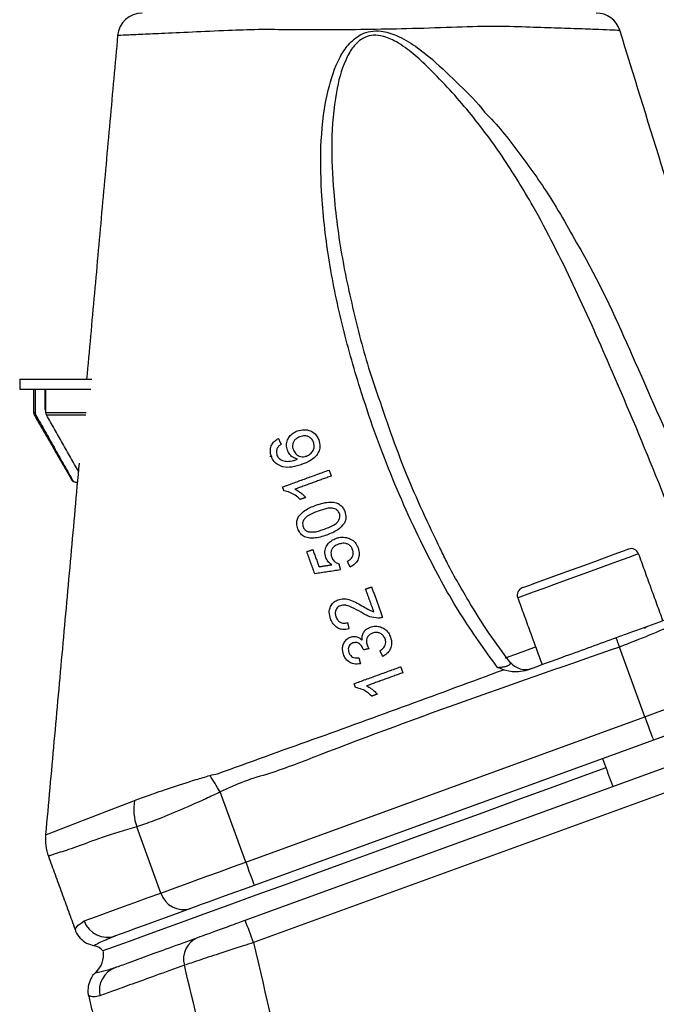
# Model space of a CAD drawing. Extents: x 0 to 9200, y 0 to 5940.
# Drawn here: x 2466 to 2530, y 3023 to 3122 of the extents above; entities that cross this region are included whole.
import ezdxf

# ---------------------------------------------------------------- set-up
doc = ezdxf.new("R2010")
doc.units = 0
doc.header["$LTSCALE"] = 5
doc.header["$MEASUREMENT"] = 0
doc.layers.get('0').update_dxf_attribs({"linetype": 'CONTINUOUS'})

msp = doc.modelspace()

# ---------------------------------------------------------------- linework, layer by layer
at = {"color": 7, "linetype": 'Continuous'}
for p, q in [((2465.8, 3086.122), (2473.1, 3086.122)), ((2465.8, 3085.122), (2472.989, 3085.122)), ((2467.368, 3085.122), (2467.368, 3082.756)), ((2468.385, 3083.122), (2468.385, 3085.122)), ((2468.455, 3082.756), (2468.455, 3085.122)), ((2467.203, 3082.756), (2467.368, 3082.756)), ((2468.455, 3083.122), (2468.385, 3083.122)), ((2468.455, 3082.756), (2472.51, 3082.756)), ((2467.27, 3082.506), (2467.433, 3082.506)), ((2468.52, 3082.506), (2472.475, 3082.506)), ((2491.074, 3078.347), (2491.241, 3078.347)), ((2471.046, 3075.965), (2471.108, 3075.965)), ((2497.253, 3061.785), (2497.162, 3061.785)), ((2528.98, 3051.999), (2526.413, 3059.053)), ((2488.639, 3037.316), (2528.98, 3051.999)), ((2529.835, 3049.65), (2489.494, 3034.967)), ((2488.575, 3031.44), (2534.099, 3048.009)), ((2534.954, 3045.747), (2489.431, 3029.178)), ((2488.639, 3037.316), (2486.058, 3044.407)), ((2480.06, 3034.194), (2477.626, 3040.881))]:
    msp.add_line(p, q, dxfattribs=at)
for points in [[(2516.604, 3065.053), (2516.755, 3065.108), (2517.233, 3065.282), (2518.007, 3065.564), (2519.03, 3065.937), (2520.237, 3066.376), (2521.553, 3066.855), (2522.894, 3067.343), (2524.176, 3067.81), (2525.319, 3068.226), (2526.251, 3068.565), (2526.914, 3068.806), (2527.265, 3068.934), (2527.316, 3068.952)], [(2528.342, 3068.474), (2528.321, 3068.467), (2528.04, 3068.364), (2527.446, 3068.148), (2526.571, 3067.83), (2525.462, 3067.426), (2524.179, 3066.959), (2522.791, 3066.454), (2521.374, 3065.938), (2520.002, 3065.439), (2518.751, 3064.984), (2517.688, 3064.597), (2516.87, 3064.299), (2516.34, 3064.106), (2516.129, 3064.029), (2516.126, 3064.028)], [(2528.945, 3060.97), (2529.065, 3061.059), (2529.207, 3061.127)], [(2526.413, 3059.053), (2526.371, 3059.17), (2526.329, 3059.288), (2526.287, 3059.406), (2526.246, 3059.523), (2526.204, 3059.64), (2526.163, 3059.757), (2526.121, 3059.873), (2526.08, 3059.989)], [(2514.871, 3057.963), (2514.885, 3057.968), (2516.201, 3058.447), (2517.76, 3059.015), (2517.928, 3059.076)], [(2528.98, 3051.999), (2530.327, 3052.489), (2531.645, 3052.969), (2532.909, 3053.429), (2534.092, 3053.86), (2535.169, 3054.252), (2536.118, 3054.597), (2536.92, 3054.889), (2537.559, 3055.121)], [(2528.98, 3051.999), (2529.147, 3051.541), (2529.307, 3051.1), (2529.455, 3050.694), (2529.585, 3050.338), (2529.691, 3050.046), (2529.77, 3049.829), (2529.819, 3049.695), (2529.835, 3049.65)], [(2536.269, 3051.992), (2535.79, 3051.817), (2535.189, 3051.598), (2534.477, 3051.339), (2533.669, 3051.045), (2532.782, 3050.722), (2531.834, 3050.377), (2530.845, 3050.017), (2529.835, 3049.65)], [(2525.042, 3046.841), (2522.698, 3045.988), (2519.409, 3044.791), (2516.032, 3043.562), (2512.599, 3042.312), (2509.142, 3041.054), (2505.693, 3039.799), (2502.284, 3038.558), (2498.947, 3037.343), (2495.714, 3036.166), (2492.614, 3035.038), (2489.676, 3033.969), (2486.928, 3032.969), (2484.396, 3032.047), (2482.103, 3031.213), (2480.07, 3030.473), (2478.317, 3029.835), (2476.86, 3029.304), (2475.712, 3028.886), (2474.884, 3028.585), (2474.385, 3028.403), (2474.218, 3028.343)], [(2486.058, 3044.407), (2485.927, 3044.621), (2485.796, 3044.835), (2485.666, 3045.047), (2485.537, 3045.258), (2485.409, 3045.467), (2485.283, 3045.673), (2485.159, 3045.876), (2485.037, 3046.075)], [(2468.509, 3040.112), (2468.515, 3040.114), (2469.219, 3040.387), (2470.592, 3040.917), (2472.696, 3041.729), (2475.487, 3042.802), (2477.318, 3043.503), (2477.318, 3043.504), (2477.318, 3043.504)], [(2480.06, 3034.194), (2480.699, 3034.426), (2481.501, 3034.718), (2482.45, 3035.064), (2483.527, 3035.456), (2484.71, 3035.886), (2485.974, 3036.346), (2487.292, 3036.826), (2488.639, 3037.316)], [(2488.639, 3037.316), (2488.806, 3036.858), (2488.966, 3036.417), (2489.114, 3036.011), (2489.244, 3035.655), (2489.35, 3035.363), (2489.429, 3035.146), (2489.478, 3035.012), (2489.494, 3034.967)], [(2489.494, 3034.967), (2488.484, 3034.599), (2487.495, 3034.239), (2486.547, 3033.894), (2485.66, 3033.571), (2484.852, 3033.277), (2484.14, 3033.018), (2483.539, 3032.799), (2483.06, 3032.625)], [(2472.311, 3031.373), (2472.877, 3031.579), (2473.56, 3031.828), (2474.36, 3032.119), (2475.274, 3032.452), (2476.303, 3032.826), (2477.444, 3033.242), (2478.697, 3033.698), (2480.06, 3034.194)], [(2483.06, 3032.625), (2481.728, 3032.14), (2480.504, 3031.695), (2479.389, 3031.289), (2478.385, 3030.923), (2477.491, 3030.598), (2476.711, 3030.314), (2476.043, 3030.071), (2475.49, 3029.87)]]:
    msp.add_lwpolyline(points, dxfattribs=at)
for centre, radius, start, end in [((2478.187, 3120.622), 2.5, 89.99978, 174.39628), ((2524.06, 3120.622), 2.5, 17.68991, 90.00017), ((2467.703, 3082.756), 0.5, 180, 210), ((2471.479, 3076.215), 0.5, 210, 270), ((2527.59, 3068.201), 0.8, 20, 110), ((2516.877, 3064.302), 0.8, 110, 200), ((2516.915, 3058.782), 2, 217.79463, 289.99936), ((2482.756, 3042.648), 5.425, 170.53316, 199.00003), ((2473.395, 3039.626), 5, 174.50747, 200.15125), ((2482.348, 3034.916), 2.399, 197.5123, 287.2744), ((2474.652, 3032.211), 2.487, 199.69258, 289.6891), ((2442.193, 3012.614), 50.058, 19.32312, 22.09125), ((2473.06, 3027.389), 1.5, 39.47122, 79.05351), ((2484.709, 3027.53), 2.354, 112.50033, 195.63667), ((2471.778, 3027.987), 2.5, 313.47669, 6.94806), ((2476.333, 3024.342), 2.482, 110.24981, 192.27084)]:
    msp.add_arc(centre, radius, start, end, dxfattribs=at)
for points, knots in [([(2526.353, 3121.365), (2526.377, 3121.364), (2526.455, 3121.361), (2525.804, 3121.389), (2524.476, 3121.443), (2522.47, 3121.519), (2519.983, 3121.609), (2516.996, 3121.692), (2513.515, 3121.827), (2509.44, 3121.662), (2505.102, 3121.524), (2500.754, 3121.445), (2496.817, 3121.419), (2493.175, 3121.422), (2489.897, 3121.472), (2486.494, 3121.333), (2483.098, 3121.186), (2480.113, 3121.051), (2477.861, 3120.947), (2476.428, 3120.881), (2475.716, 3120.847), (2475.774, 3120.85), (2475.794, 3120.851)], [0, 0, 0, 0, 0.023273, 0.077123, 0.132533, 0.183636, 0.236099, 0.286045, 0.337283, 0.393676, 0.452102, 0.503497, 0.556216, 0.599431, 0.643442, 0.687217, 0.74634, 0.807656, 0.862157, 0.918294, 0.972732, 1, 1, 1, 1]), ([(2543.454, 3066.442), (2540.579, 3075.726), (2534.907, 3094.042), (2529.235, 3112.359), (2526.438, 3121.392)], [0, 0, 0, 0, 0.506857, 1, 1, 1, 1]), ([(2514.083, 3056.995), (2512.788, 3058.785), (2510.198, 3062.367), (2506.629, 3068.944), (2503.163, 3076.512), (2500.356, 3084.408), (2498.298, 3091.698), (2496.93, 3098.344), (2496.249, 3104.541), (2496.155, 3110.228), (2496.723, 3114.803), (2497.772, 3118.095), (2498.979, 3119.98), (2500.058, 3120.923), (2501.25, 3121.327), (2502.514, 3121.333), (2504.085, 3120.832), (2505.813, 3119.802), (2507.937, 3118.107), (2510.202, 3115.828), (2512.072, 3114.125), (2512.764, 3113.109), (2512.764, 3113.109)], [0, 0, 0, 0, 0.0794638, 0.1590015, 0.268914, 0.3788428, 0.4602576, 0.5417365, 0.623019, 0.6842001, 0.7451794, 0.7864648, 0.8042551, 0.8225701, 0.8344236, 0.8462783, 0.8647236, 0.8894794, 0.9143593, 0.9571585, 0.9999994, 1, 1, 1, 1]), ([(2534.504, 3065.109), (2533.049, 3068.869), (2530.14, 3076.387), (2525.861, 3086.565), (2521.797, 3095.684), (2518.239, 3102.791), (2514.62, 3108.699), (2511.053, 3113.456), (2507.881, 3116.897), (2505.397, 3119.2), (2503.849, 3120.284), (2502.448, 3120.862), (2501.33, 3120.91), (2500.364, 3120.571), (2499.783, 3120.036), (2499.2, 3119.292), (2498.39, 3117.793), (2497.59, 3114.57), (2497.228, 3110.08), (2497.499, 3104.464), (2498.3, 3098.325), (2499.8, 3091.738), (2500.994, 3087.239), (2501.811, 3084.987), (2501.859, 3084.855)], [0, 0, 0, 0, 0.114161, 0.228314, 0.312859, 0.397343, 0.453986, 0.510727, 0.56727, 0.58695, 0.606531, 0.620356, 0.628896, 0.637344, 0.64852, 0.650837, 0.664472, 0.697163, 0.746585, 0.796142, 0.862635, 0.929265, 0.99585, 1, 1, 1, 1]), ([(2512.764, 3113.109), (2512.764, 3113.109), (2514.064, 3111.863), (2516.282, 3109.014), (2519.669, 3104.296), (2521.598, 3100.746), (2522.691, 3098.832), (2522.691, 3098.832)], [0, 0, 0, 0, 0.000004, 0.310687, 0.621462, 0.999997, 1, 1, 1, 1]), ([(2522.691, 3098.832), (2522.691, 3098.832), (2524.595, 3095.501), (2527.789, 3088.287), (2532.653, 3077.351), (2535.653, 3069.785), (2537.154, 3066.001)], [0, 0, 0, 0, 0.000002, 0.320113, 0.659916, 1, 1, 1, 1]), ([(2501.859, 3084.855), (2502.795, 3082.094), (2504.632, 3076.676), (2507.083, 3071.501), (2508.285, 3068.962)], [0, 0, 0, 0, 0.509451, 1, 1, 1, 1]), ([(2467.368, 3082.756), (2467.373, 3082.7), (2467.38, 3082.612), (2467.419, 3082.534), (2467.433, 3082.506)], [0, 0, 0, 0, 0.638347, 1, 1, 1, 1]), ([(2468.455, 3082.875), (2468.447, 3082.886), (2468.406, 3082.942), (2468.389, 3083.032), (2468.386, 3083.105), (2468.385, 3083.122)], [0, 0, 0, 0, 0.156143, 0.800018, 1, 1, 1, 1]), ([(2468.52, 3082.506), (2468.496, 3082.557), (2468.46, 3082.637), (2468.456, 3082.724), (2468.455, 3082.756)], [0, 0, 0, 0, 0.638249, 1, 1, 1, 1]), ([(2492.849, 3078.949), (2492.805, 3079.12), (2492.714, 3079.465), (2492.843, 3079.988), (2493.114, 3080.433), (2493.481, 3080.73), (2493.753, 3080.844), (2493.869, 3080.892)], [0, 0, 0, 0, 0.223116, 0.448451, 0.648331, 0.850772, 1, 1, 1, 1]), ([(2493.869, 3080.892), (2494.088, 3080.949), (2494.529, 3081.063), (2495.176, 3080.941), (2495.655, 3080.618), (2495.904, 3080.275), (2495.991, 3080.058), (2496.017, 3079.992)], [0, 0, 0, 0, 0.251689, 0.505321, 0.721872, 0.915209, 1, 1, 1, 1]), ([(2491.233, 3078.329), (2491.178, 3078.532), (2491.085, 3078.873), (2491.193, 3079.379), (2491.428, 3079.761), (2491.708, 3079.994), (2491.89, 3080.094), (2491.944, 3080.124)], [0, 0, 0, 0, 0.302415, 0.509744, 0.717636, 0.915294, 1, 1, 1, 1]), ([(2494.107, 3080.297), (2493.959, 3080.23), (2493.717, 3080.121), (2493.482, 3079.838), (2493.374, 3079.554), (2493.368, 3079.256), (2493.424, 3079.071), (2493.452, 3078.98)], [0, 0, 0, 0, 0.279171, 0.458569, 0.637757, 0.821563, 1, 1, 1, 1]), ([(2495.492, 3079.749), (2495.432, 3079.875), (2495.327, 3080.096), (2495.034, 3080.305), (2494.72, 3080.401), (2494.397, 3080.389), (2494.198, 3080.325), (2494.107, 3080.297)], [0, 0, 0, 0, 0.2556418, 0.4463005, 0.6368435, 0.8350331, 1, 1, 1, 1]), ([(2496.017, 3079.992), (2496.077, 3079.759), (2496.18, 3079.353), (2496.027, 3078.755), (2495.69, 3078.243), (2495.102, 3077.824), (2494.617, 3077.628), (2494.357, 3077.523)], [0, 0, 0, 0, 0.220032, 0.382538, 0.545205, 0.755666, 1, 1, 1, 1]), ([(2494.777, 3078.358), (2494.911, 3078.423), (2495.179, 3078.554), (2495.458, 3078.889), (2495.576, 3079.256), (2495.557, 3079.545), (2495.508, 3079.697), (2495.492, 3079.749)], [0, 0, 0, 0, 0.246706, 0.494758, 0.715737, 0.90246, 1, 1, 1, 1]), ([(2491.821, 3079.15), (2491.783, 3079.044), (2491.708, 3078.838), (2491.748, 3078.61), (2491.785, 3078.501), (2491.79, 3078.487)], [0, 0, 0, 0, 0.484179, 0.933805, 1, 1, 1, 1]), ([(2492.224, 3079.543), (2492.185, 3079.516), (2492.106, 3079.463), (2491.957, 3079.343), (2491.875, 3079.228), (2491.821, 3079.15)], [0, 0, 0, 0, 0.249911, 0.500173, 1, 1, 1, 1]), ([(2493.884, 3078.033), (2493.712, 3078.092), (2493.365, 3078.211), (2493.022, 3078.566), (2492.9, 3078.838), (2492.849, 3078.949)], [0, 0, 0, 0, 0.369265, 0.741314, 1, 1, 1, 1]), ([(2493.452, 3078.98), (2493.52, 3078.841), (2493.648, 3078.578), (2493.989, 3078.354), (2494.325, 3078.27), (2494.584, 3078.295), (2494.729, 3078.342), (2494.777, 3078.358)], [0, 0, 0, 0, 0.288439, 0.547159, 0.728521, 0.910173, 1, 1, 1, 1]), ([(2492.205, 3077.319), (2492.03, 3077.404), (2491.679, 3077.573), (2491.381, 3077.967), (2491.272, 3078.235), (2491.233, 3078.329)], [0, 0, 0, 0, 0.3924824, 0.7866228, 1, 1, 1, 1]), ([(2491.79, 3078.487), (2491.818, 3078.42), (2491.87, 3078.3), (2491.983, 3078.145), (2492.071, 3078.065), (2492.116, 3078.024)], [0, 0, 0, 0, 0.381323, 0.686913, 1, 1, 1, 1]), ([(2492.116, 3078.024), (2492.277, 3077.949), (2492.589, 3077.804), (2493.219, 3077.814), (2493.634, 3077.951), (2493.884, 3078.033)], [0, 0, 0, 0, 0.295575, 0.574579, 1, 1, 1, 1]), ([(2494.357, 3077.523), (2494.182, 3077.463), (2493.834, 3077.344), (2493.178, 3077.206), (2492.609, 3077.191), (2492.266, 3077.3), (2492.205, 3077.319)], [0, 0, 0, 0, 0.2486917, 0.4976819, 0.9103769, 1, 1, 1, 1]), ([(2471.108, 3075.965), (2471.141, 3075.919), (2471.205, 3075.827), (2471.35, 3075.742), (2471.498, 3075.705), (2471.591, 3075.724), (2471.63, 3075.731)], [0, 0, 0, 0, 0.268087, 0.536436, 0.80769, 1, 1, 1, 1]), ([(2494.151, 3073.969), (2493.982, 3074.115), (2493.665, 3074.389), (2493.111, 3074.703), (2492.709, 3074.793), (2492.503, 3074.84)], [0, 0, 0, 0, 0.359059, 0.672261, 1, 1, 1, 1]), ([(2493.618, 3075.003), (2493.779, 3074.913), (2494.061, 3074.755), (2494.417, 3074.465), (2494.609, 3074.269), (2494.706, 3074.171)], [0, 0, 0, 0, 0.3980001, 0.6977055, 1, 1, 1, 1]), ([(2495.73, 3073.384), (2496.221, 3073.543), (2496.899, 3073.763), (2497.748, 3073.668), (2498.18, 3073.458), (2498.483, 3073.142), (2498.597, 3072.878), (2498.655, 3072.743)], [0, 0, 0, 0, 0.4405626, 0.6080624, 0.7361685, 0.8644028, 1, 1, 1, 1]), ([(2493.897, 3071.011), (2493.849, 3071.189), (2493.764, 3071.503), (2493.831, 3071.982), (2494.106, 3072.452), (2494.735, 3072.981), (2495.348, 3073.229), (2495.73, 3073.384)], [0, 0, 0, 0, 0.1689983, 0.2986801, 0.4292817, 0.6446822, 1, 1, 1, 1]), ([(2495.947, 3072.781), (2495.756, 3072.707), (2495.382, 3072.563), (2494.912, 3072.321), (2494.566, 3072.032), (2494.402, 3071.714), (2494.375, 3071.421), (2494.423, 3071.263), (2494.441, 3071.202)], [0, 0, 0, 0, 0.2473, 0.485866, 0.636076, 0.787752, 0.917659, 1, 1, 1, 1]), ([(2498.113, 3072.546), (2498.058, 3072.653), (2497.955, 3072.853), (2497.666, 3073.028), (2497.297, 3073.121), (2496.702, 3073.036), (2496.244, 3072.881), (2495.947, 3072.781)], [0, 0, 0, 0, 0.153406, 0.284701, 0.411937, 0.619107, 1, 1, 1, 1]), ([(2498.655, 3072.743), (2498.709, 3072.549), (2498.79, 3072.253), (2498.73, 3071.831), (2498.634, 3071.632), (2498.585, 3071.529)], [0, 0, 0, 0, 0.482932, 0.733532, 1, 1, 1, 1]), ([(2496.605, 3070.973), (2496.796, 3071.047), (2497.17, 3071.19), (2497.636, 3071.43), (2497.984, 3071.714), (2498.136, 3072.019), (2498.18, 3072.309), (2498.135, 3072.47), (2498.113, 3072.546)], [0, 0, 0, 0, 0.247437, 0.485266, 0.634653, 0.785641, 0.899296, 1, 1, 1, 1]), ([(2496.826, 3070.372), (2496.391, 3070.23), (2495.782, 3070.031), (2494.962, 3070.052), (2494.466, 3070.224), (2494.092, 3070.569), (2493.963, 3070.86), (2493.897, 3071.011)], [0, 0, 0, 0, 0.3911466, 0.5487134, 0.7078453, 0.8485896, 1, 1, 1, 1]), ([(2494.441, 3071.202), (2494.493, 3071.096), (2494.591, 3070.896), (2494.821, 3070.752), (2494.957, 3070.706), (2494.991, 3070.694)], [0, 0, 0, 0, 0.453896, 0.863544, 1, 1, 1, 1]), ([(2494.991, 3070.694), (2495.19, 3070.682), (2495.563, 3070.659), (2496.103, 3070.803), (2496.437, 3070.916), (2496.605, 3070.973)], [0, 0, 0, 0, 0.362087, 0.678961, 1, 1, 1, 1]), ([(2498.585, 3071.529), (2498.382, 3071.306), (2498.043, 3070.932), (2497.402, 3070.598), (2497.019, 3070.448), (2496.826, 3070.372)], [0, 0, 0, 0, 0.423329, 0.709091, 1, 1, 1, 1]), ([(2496.732, 3068.094), (2496.682, 3068.3), (2496.59, 3068.682), (2496.773, 3069.234), (2497.085, 3069.66), (2497.442, 3069.903), (2497.676, 3069.996), (2497.751, 3070.026)], [0, 0, 0, 0, 0.265805, 0.492638, 0.698549, 0.902367, 1, 1, 1, 1]), ([(2497.751, 3070.026), (2497.851, 3070.059), (2498.051, 3070.122), (2498.362, 3070.161), (2498.678, 3070.149), (2498.881, 3070.095), (2498.983, 3070.068)], [0, 0, 0, 0, 0.248997, 0.494971, 0.74315, 1, 1, 1, 1]), ([(2498.983, 3070.068), (2499.158, 3069.994), (2499.508, 3069.846), (2499.828, 3069.462), (2499.943, 3069.188), (2499.988, 3069.083)], [0, 0, 0, 0, 0.379443, 0.761126, 1, 1, 1, 1]), ([(2498.006, 3069.437), (2497.854, 3069.37), (2497.61, 3069.262), (2497.367, 3068.988), (2497.256, 3068.722), (2497.245, 3068.422), (2497.302, 3068.232), (2497.335, 3068.125)], [0, 0, 0, 0, 0.285051, 0.458403, 0.6327, 0.793208, 1, 1, 1, 1]), ([(2499.444, 3068.889), (2499.391, 3069.006), (2499.297, 3069.211), (2499.041, 3069.423), (2498.755, 3069.529), (2498.396, 3069.553), (2498.15, 3069.48), (2498.006, 3069.437)], [0, 0, 0, 0, 0.227286, 0.399592, 0.572166, 0.748727, 1, 1, 1, 1]), ([(2498.914, 3067.721), (2499.06, 3067.814), (2499.285, 3067.956), (2499.472, 3068.259), (2499.528, 3068.543), (2499.489, 3068.755), (2499.45, 3068.872), (2499.444, 3068.889)], [0, 0, 0, 0, 0.349406, 0.539745, 0.730625, 0.960228, 1, 1, 1, 1]), ([(2499.988, 3069.083), (2500.047, 3068.866), (2500.148, 3068.496), (2500.028, 3067.95), (2499.772, 3067.531), (2499.461, 3067.276), (2499.255, 3067.172), (2499.194, 3067.141)], [0, 0, 0, 0, 0.294669, 0.503072, 0.71157, 0.914151, 1, 1, 1, 1]), ([(2515.331, 3057.553), (2514.626, 3058.498), (2513.134, 3060.499), (2511.022, 3063.922), (2509.354, 3066.812), (2508.479, 3068.628), (2508.265, 3069.071)], [0, 0, 0, 0, 0.2615559, 0.553516, 0.891051, 1, 1, 1, 1]), ([(2497.35, 3067.37), (2497.265, 3067.429), (2497.111, 3067.535), (2496.885, 3067.77), (2496.791, 3067.969), (2496.732, 3068.094)], [0, 0, 0, 0, 0.318086, 0.570781, 1, 1, 1, 1]), ([(2497.335, 3068.125), (2497.39, 3068.001), (2497.49, 3067.778), (2497.765, 3067.565), (2497.96, 3067.503), (2498.049, 3067.474)], [0, 0, 0, 0, 0.404905, 0.728668, 1, 1, 1, 1]), ([(2497.207, 3061.915), (2497.146, 3062.129), (2497.042, 3062.493), (2497.137, 3063.034), (2497.374, 3063.453), (2497.688, 3063.714), (2497.906, 3063.804), (2497.978, 3063.833)], [0, 0, 0, 0, 0.293854, 0.499162, 0.704761, 0.90287, 1, 1, 1, 1]), ([(2497.978, 3063.833), (2498.16, 3063.878), (2498.523, 3063.968), (2499.134, 3063.85), (2499.746, 3063.588), (2500.168, 3063.351), (2500.38, 3063.231)], [0, 0, 0, 0, 0.212408, 0.424857, 0.709706, 1, 1, 1, 1]), ([(2498.203, 3063.233), (2498.122, 3063.195), (2497.959, 3063.12), (2497.793, 3062.913), (2497.694, 3062.673), (2497.668, 3062.391), (2497.724, 3062.202), (2497.754, 3062.099)], [0, 0, 0, 0, 0.188298, 0.377876, 0.555627, 0.758424, 1, 1, 1, 1]), ([(2500.301, 3062.566), (2499.992, 3062.74), (2499.523, 3063.004), (2498.906, 3063.254), (2498.499, 3063.309), (2498.29, 3063.255), (2498.203, 3063.233)], [0, 0, 0, 0, 0.475553, 0.721928, 0.884908, 1, 1, 1, 1]), ([(2500.38, 3063.231), (2500.574, 3063.117), (2500.866, 3062.947), (2501.261, 3062.721), (2501.481, 3062.649), (2501.592, 3062.614)], [0, 0, 0, 0, 0.497538, 0.747071, 1, 1, 1, 1]), ([(2534.618, 3063.096), (2534.087, 3062.903), (2533.025, 3062.517), (2530.405, 3061.563), (2527.971, 3060.677), (2526.501, 3060.142), (2526.08, 3059.989)], [0, 0, 0, 0, 0.292589, 0.585639, 0.881225, 1, 1, 1, 1]), ([(2534.763, 3062.804), (2534.552, 3062.673), (2533.908, 3062.275), (2532.174, 3061.421), (2529.479, 3060.245), (2527.437, 3059.451), (2526.413, 3059.053)], [0, 0, 0, 0, 0.1404447, 0.4302625, 0.7144172, 1, 1, 1, 1]), ([(2499.081, 3060.892), (2498.865, 3060.852), (2498.501, 3060.784), (2498.003, 3060.921), (2497.605, 3061.196), (2497.353, 3061.555), (2497.245, 3061.822), (2497.207, 3061.915)], [0, 0, 0, 0, 0.263888, 0.444854, 0.625688, 0.869774, 1, 1, 1, 1]), ([(2497.754, 3062.099), (2497.814, 3061.968), (2497.912, 3061.751), (2498.176, 3061.536), (2498.444, 3061.443), (2498.704, 3061.449), (2498.855, 3061.495), (2498.922, 3061.516)], [0, 0, 0, 0, 0.2988733, 0.4940262, 0.690043, 0.8617382, 1, 1, 1, 1]), ([(2502.035, 3061.97), (2501.74, 3062), (2501.279, 3062.046), (2500.722, 3062.318), (2500.442, 3062.483), (2500.301, 3062.566)], [0, 0, 0, 0, 0.4670521, 0.7319906, 1, 1, 1, 1]), ([(2502.476, 3062.059), (2502.44, 3062.046), (2502.369, 3062.021), (2502.223, 3061.984), (2502.11, 3061.976), (2502.035, 3061.97)], [0, 0, 0, 0, 0.250219, 0.500746, 1, 1, 1, 1]), ([(2500.4, 3059.759), (2500.395, 3059.931), (2500.388, 3060.225), (2500.58, 3060.611), (2500.858, 3060.898), (2501.107, 3061.006), (2501.238, 3061.063)], [0, 0, 0, 0, 0.311879, 0.532788, 0.754216, 1, 1, 1, 1]), ([(2501.238, 3061.063), (2501.408, 3061.109), (2501.75, 3061.201), (2502.262, 3061.104), (2502.721, 3060.869), (2503.077, 3060.507), (2503.212, 3060.195), (2503.276, 3060.049)], [0, 0, 0, 0, 0.200187, 0.401745, 0.587658, 0.806416, 1, 1, 1, 1]), ([(2498.527, 3058.29), (2498.472, 3058.523), (2498.385, 3058.895), (2498.514, 3059.422), (2498.763, 3059.783), (2499.034, 3059.98), (2499.198, 3060.046), (2499.235, 3060.061)], [0, 0, 0, 0, 0.34361, 0.549881, 0.75777, 0.945473, 1, 1, 1, 1]), ([(2499.235, 3060.061), (2499.355, 3060.092), (2499.596, 3060.154), (2499.955, 3060.08), (2500.22, 3059.931), (2500.349, 3059.807), (2500.4, 3059.759)], [0, 0, 0, 0, 0.282371, 0.566629, 0.831291, 1, 1, 1, 1]), ([(2501.452, 3060.459), (2501.35, 3060.412), (2501.145, 3060.319), (2500.942, 3060.067), (2500.833, 3059.781), (2500.823, 3059.504), (2500.876, 3059.333), (2500.898, 3059.26)], [0, 0, 0, 0, 0.218002, 0.438175, 0.625967, 0.838452, 1, 1, 1, 1]), ([(2502.726, 3059.873), (2502.666, 3060.001), (2502.565, 3060.22), (2502.282, 3060.434), (2501.98, 3060.534), (2501.69, 3060.533), (2501.518, 3060.479), (2501.452, 3060.459)], [0, 0, 0, 0, 0.273625, 0.4707509, 0.6677896, 0.8711184, 1, 1, 1, 1]), ([(2502.203, 3058.686), (2502.346, 3058.784), (2502.565, 3058.935), (2502.757, 3059.235), (2502.818, 3059.542), (2502.76, 3059.75), (2502.726, 3059.873)], [0, 0, 0, 0, 0.350467, 0.538251, 0.726449, 1, 1, 1, 1]), ([(2503.276, 3060.049), (2503.333, 3059.83), (2503.433, 3059.452), (2503.296, 3058.895), (2503.023, 3058.46), (2502.711, 3058.221), (2502.52, 3058.124), (2502.482, 3058.105)], [0, 0, 0, 0, 0.297566, 0.514738, 0.731787, 0.947024, 1, 1, 1, 1]), ([(2526.08, 3059.989), (2524.363, 3059.364), (2521.37, 3058.275), (2518.377, 3057.185), (2517.102, 3056.721)], [0, 0, 0, 0, 0.573756, 1, 1, 1, 1]), ([(2526.413, 3059.053), (2516.249, 3055.53), (2504.406, 3051.425), (2491.91, 3046.493), (2488.477, 3045.536), (2486.862, 3044.782), (2486.058, 3044.407)], [0, 0, 0, 0, 0.751586, 0.875715, 0.938134, 1, 1, 1, 1]), ([(2499.474, 3059.466), (2499.4, 3059.432), (2499.252, 3059.365), (2499.099, 3059.181), (2499.013, 3058.969), (2498.995, 3058.736), (2499.039, 3058.584), (2499.062, 3058.506)], [0, 0, 0, 0, 0.199689, 0.401184, 0.582511, 0.786054, 1, 1, 1, 1]), ([(2500.514, 3058.847), (2500.437, 3059.002), (2500.324, 3059.23), (2500.073, 3059.437), (2499.871, 3059.518), (2499.666, 3059.524), (2499.538, 3059.485), (2499.474, 3059.466)], [0, 0, 0, 0, 0.38824, 0.569959, 0.714268, 0.858451, 1, 1, 1, 1]), ([(2500.539, 3058.758), (2500.536, 3058.773), (2500.53, 3058.795), (2500.522, 3058.825), (2500.517, 3058.84), (2500.514, 3058.847)], [0, 0, 0, 0, 0.499629, 0.749772, 1, 1, 1, 1]), ([(2500.898, 3059.26), (2500.927, 3059.196), (2500.969, 3059.1), (2501.043, 3058.98), (2501.084, 3058.922), (2501.104, 3058.893)], [0, 0, 0, 0, 0.496121, 0.747779, 1, 1, 1, 1]), ([(2500.232, 3057.354), (2500, 3057.334), (2499.613, 3057.299), (2499.113, 3057.503), (2498.771, 3057.801), (2498.603, 3058.09), (2498.538, 3058.26), (2498.527, 3058.29)], [0, 0, 0, 0, 0.31267, 0.524174, 0.735538, 0.953637, 1, 1, 1, 1]), ([(2499.062, 3058.506), (2499.114, 3058.397), (2499.201, 3058.212), (2499.436, 3058.03), (2499.709, 3057.944), (2499.929, 3057.953), (2500.056, 3057.976), (2500.073, 3057.978)], [0, 0, 0, 0, 0.29369, 0.497284, 0.701502, 0.960713, 1, 1, 1, 1]), ([(2485.802, 3046.239), (2485.802, 3046.239), (2489.008, 3047.441), (2498.671, 3050.843), (2508.281, 3054.391), (2514.679, 3056.754)], [0, 0, 0, 0, 0.000002, 0.33424, 1, 1, 1, 1]), ([(2514.083, 3056.995), (2514.106, 3056.996), (2514.272, 3057.004), (2514.498, 3057.025), (2514.802, 3057.073), (2514.995, 3057.119), (2515.189, 3057.192), (2515.29, 3057.251), (2515.356, 3057.32), (2515.411, 3057.416), (2515.364, 3057.495), (2515.33, 3057.554)], [0, 0, 0, 0, 0.0293017, 0.2067055, 0.2754103, 0.4244834, 0.4779316, 0.6208628, 0.6703185, 0.7557174, 1, 1, 1, 1]), ([(2514.679, 3056.754), (2514.481, 3056.829), (2514.28, 3056.905), (2514.085, 3056.994), (2514.083, 3056.995)], [0, 0, 0, 0, 0.98651, 1, 1, 1, 1]), ([(2517.102, 3056.721), (2516.801, 3056.644), (2516.08, 3056.461), (2515.238, 3056.579), (2514.758, 3056.729), (2514.679, 3056.754)], [0, 0, 0, 0, 0.374644, 0.89716, 1, 1, 1, 1]), ([(2501.386, 3054.09), (2501.219, 3054.235), (2500.919, 3054.496), (2500.369, 3054.813), (2499.965, 3054.908), (2499.738, 3054.962)], [0, 0, 0, 0, 0.354837, 0.637865, 1, 1, 1, 1]), ([(2500.854, 3055.125), (2501.013, 3055.036), (2501.294, 3054.878), (2501.651, 3054.588), (2501.844, 3054.391), (2501.941, 3054.293)], [0, 0, 0, 0, 0.39413, 0.695717, 1, 1, 1, 1]), ([(2477.405, 3043.54), (2477.866, 3043.714), (2478.792, 3044.062), (2480.978, 3044.815), (2483.144, 3045.521), (2484.56, 3045.935), (2485.037, 3046.075)], [0, 0, 0, 0, 0.280971, 0.563757, 0.853278, 1, 1, 1, 1]), ([(2485.037, 3046.075), (2485.29, 3046.141), (2485.544, 3046.207), (2485.802, 3046.239), (2485.802, 3046.239)], [0, 0, 0, 0, 0.999923, 1, 1, 1, 1]), ([(2486.058, 3044.407), (2485.571, 3044.176), (2484.095, 3043.476), (2481.691, 3042.423), (2479.18, 3041.402), (2478.144, 3041.055), (2477.626, 3040.881)], [0, 0, 0, 0, 0.140755, 0.426901, 0.713283, 1, 1, 1, 1]), ([(2477.318, 3043.504), (2477.318, 3043.504), (2477.338, 3043.513), (2477.371, 3043.527), (2477.405, 3043.54)], [0, 0, 0, 0, 0.000254, 1, 1, 1, 1]), ([(2477.626, 3040.881), (2476.401, 3040.52), (2473.951, 3039.796), (2471.371, 3038.766), (2469.566, 3038.215), (2468.725, 3037.925), (2468.77, 3037.94), (2468.785, 3037.945)], [0, 0, 0, 0, 0.219703, 0.43947, 0.66722, 0.89497, 1, 1, 1, 1]), ([(2471.422, 3030.525), (2471.416, 3030.514), (2471.389, 3030.467), (2471.538, 3030.837), (2472.027, 3031.176), (2472.311, 3031.373)], [0, 0, 0, 0, 0.109613, 0.482384, 1, 1, 1, 1]), ([(2483.808, 3029.705), (2484.106, 3029.813), (2484.701, 3030.03), (2486.161, 3030.561), (2487.517, 3031.055), (2488.336, 3031.353), (2488.575, 3031.44)], [0, 0, 0, 0, 0.292426, 0.5847929, 0.8787629, 1, 1, 1, 1]), ([(2471.404, 3030.52), (2471.42, 3030.462), (2471.51, 3030.128), (2471.884, 3029.617), (2472.537, 3029.077), (2473.071, 3028.936), (2473.344, 3028.864)], [0, 0, 0, 0, 0.067503, 0.386903, 0.687473, 1, 1, 1, 1]), ([(2475.294, 3029.784), (2474.746, 3029.554), (2473.693, 3029.111), (2473.29, 3028.847), (2473.343, 3028.879), (2473.351, 3028.884)], [0, 0, 0, 0, 0.4783381, 0.9189449, 1, 1, 1, 1]), ([(2475.474, 3026.671), (2475.871, 3026.816), (2476.665, 3027.105), (2478.522, 3027.781), (2480.833, 3028.622), (2482.816, 3029.344), (2483.808, 3029.705)], [0, 0, 0, 0, 0.247312, 0.494625, 0.747312, 1, 1, 1, 1]), ([(2489.431, 3029.178), (2489.079, 3029.066), (2487.876, 3028.682), (2485.885, 3028.039), (2483.746, 3027.338), (2482.877, 3027.043), (2482.442, 3026.896)], [0, 0, 0, 0, 0.120989, 0.414605, 0.707076, 1, 1, 1, 1]), ([(2489.431, 3029.178), (2490.659, 3023.88), (2493.117, 3013.284), (2497.439, 2997.526), (2502.225, 2981.882), (2507.309, 2966.993), (2512.599, 2952.868), (2518.048, 2939.486), (2523.846, 2926.234), (2528.024, 2917.533), (2530.113, 2913.183)], [0, 0, 0, 0, 0.13242, 0.264841, 0.397785, 0.53073, 0.647867, 0.765003, 0.882502, 1, 1, 1, 1]), ([(2482.442, 3026.896), (2481.447, 3026.537), (2479.457, 3025.818), (2477.09, 3024.964), (2475.157, 3024.266), (2474.324, 3023.965), (2473.907, 3023.815)], [0, 0, 0, 0, 0.247313, 0.494627, 0.747313, 1, 1, 1, 1]), ([(2527.859, 2901.581), (2525.326, 2906.628), (2520.26, 2916.723), (2513.272, 2932.186), (2506.743, 2947.87), (2500.321, 2964.836), (2494.152, 2983.1), (2487.884, 3004.107), (2484.372, 3018.812), (2482.442, 3026.896)], [0, 0, 0, 0, 0.126757, 0.253514, 0.380797, 0.50808, 0.660659, 0.813466, 1, 1, 1, 1]), ([(2473.517, 3026.156), (2473.465, 3026.119), (2473.166, 3025.902), (2472.861, 3025.333), (2472.681, 3024.606), (2472.68, 3024.076), (2472.757, 3023.812), (2472.777, 3023.745)], [0, 0, 0, 0, 0.0716899, 0.4162022, 0.6896526, 0.9204739, 1, 1, 1, 1]), ([(2473.51, 3026.164), (2473.53, 3026.168), (2473.577, 3026.175), (2474.203, 3026.266), (2475.049, 3026.536), (2475.474, 3026.671)], [0, 0, 0, 0, 0.266477, 0.631495, 1, 1, 1, 1]), ([(2473.907, 3023.815), (2473.688, 3023.763), (2473.249, 3023.66), (2472.789, 3023.806), (2472.856, 3023.785), (2472.889, 3023.774)], [0, 0, 0, 0, 0.335858, 0.671821, 1, 1, 1, 1])]:
    msp.add_open_spline(points, degree=3, knots=knots, dxfattribs=at)
for points in [[(2475.698, 3120.86), (2472.566, 3086.122)], [(2465.8, 3086.122), (2465.8, 3085.122)], [(2467.203, 3085.122), (2467.203, 3082.756)], [(2467.27, 3082.506), (2471.046, 3075.965)], [(2467.433, 3082.506), (2471.108, 3075.965)], [(2471.726, 3076.8), (2468.52, 3082.506)], [(2491.944, 3080.124), (2492.224, 3079.543)], [(2471.802, 3077.649), (2468.419, 3040.12)], [(2492.362, 3075.228), (2497.06, 3076.938)], [(2497.06, 3076.938), (2497.28, 3076.335)], [(2497.28, 3076.335), (2493.618, 3075.003)], [(2492.503, 3074.84), (2492.362, 3075.228)], [(2494.706, 3074.171), (2494.151, 3073.969)], [(2494.812, 3068.684), (2495.414, 3068.903)], [(2495.623, 3066.455), (2494.812, 3068.684)], [(2495.414, 3068.903), (2496.046, 3067.166)], [(2499.194, 3067.141), (2498.914, 3067.721)], [(2530.804, 3061.708), (2528.342, 3068.474)], [(2498.208, 3066.85), (2495.623, 3066.455)], [(2496.046, 3067.166), (2497.35, 3067.37)], [(2498.049, 3067.474), (2498.208, 3066.85)], [(2500.755, 3064.912), (2501.358, 3065.131)], [(2501.592, 3062.614), (2500.755, 3064.912)], [(2501.358, 3065.131), (2502.476, 3062.059)], [(2516.126, 3064.028), (2518.588, 3057.262)], [(2498.922, 3061.516), (2499.081, 3060.892)], [(2501.104, 3058.893), (2500.539, 3058.758)], [(2500.073, 3057.978), (2500.232, 3057.354)], [(2502.482, 3058.105), (2502.203, 3058.686)], [(2499.597, 3055.349), (2504.296, 3057.06)], [(2504.296, 3057.06), (2504.515, 3056.457)], [(2504.515, 3056.457), (2500.854, 3055.125)], [(2499.738, 3054.962), (2499.597, 3055.349)], [(2501.941, 3054.293), (2501.386, 3054.09)], [(2524.7, 3047.781), (2525.726, 3044.962)], [(2468.697, 3037.913), (2471.39, 3030.514)], [(2475.49, 3029.87), (2475.294, 3029.784)], [(2472.781, 3023.749), (2475.096, 3013.688)]]:
    msp.add_open_spline(points, degree=1, dxfattribs=at)

doc.saveas('drawing.dxf')
